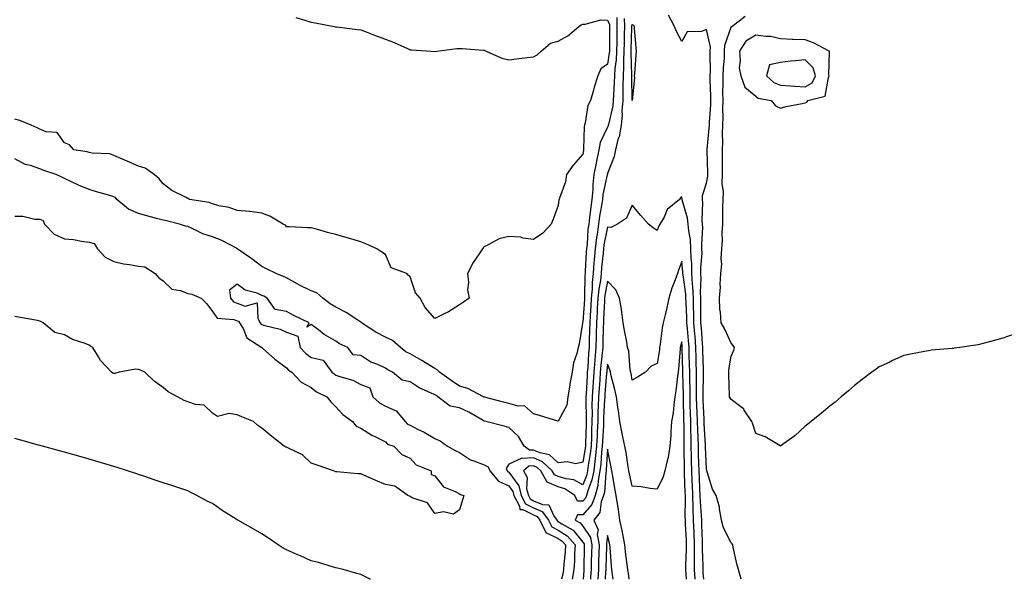
# Model space of a CAD drawing. Units: inches. Extents: x 868163 to 870803, y 7263578 to 7266218.
# Drawn here: x 868840 to 869239, y 7263578 to 7263805 of the extents above; entities that cross this region are included whole.
import ezdxf

# ---------------------------------------------------------------- set-up
doc = ezdxf.new("R2010")
doc.units = ezdxf.units.IN
doc.header["$MEASUREMENT"] = 0
doc.layers.add('Contour_86817263', color=7, linetype='Continuous', true_color=0x199718)

msp = doc.modelspace()

# ---------------------------------------------------------------- linework, layer by layer
at = {"layer": 'Contour_86817263'}
for points in [[(869132.18, 7263578, 3346), (869131.09, 7263581.92, 3346), (869130.4, 7263584.27, 3346), (869128.92, 7263591.05, 3346), (869128.69, 7263591.92, 3346), (869128.44, 7263592.31, 3346), (869128.05, 7263592.76, 3346), (869125.02, 7263598.89, 3346), (869124.19, 7263601.92, 3346), (869123.37, 7263606.61, 3346), (869123.38, 7263607.25, 3346), (869122.03, 7263611.92, 3346), (869120.58, 7263614.45, 3346), (869118.42, 7263621.56, 3346), (869118.27, 7263621.92, 3346), (869118.25, 7263622.12, 3346), (869118.05, 7263622.81, 3346), (869117.68, 7263631.55, 3346), (869117.67, 7263631.92, 3346), (869117.66, 7263632.31, 3346), (869117.18, 7263641.05, 3346), (869117.16, 7263641.92, 3346), (869117.13, 7263642.84, 3346), (869116.75, 7263650.62, 3346), (869116.71, 7263651.92, 3346), (869116.7, 7263653.27, 3346), (869116.84, 7263660.71, 3346), (869116.83, 7263661.92, 3346), (869116.81, 7263663.16, 3346), (869116.65, 7263670.52, 3346), (869116.62, 7263671.92, 3346), (869116.49, 7263673.47, 3346), (869116.01, 7263679.88, 3346), (869115.84, 7263681.92, 3346), (869115.79, 7263684.18, 3346), (869115.85, 7263689.71, 3346), (869115.79, 7263691.92, 3346), (869115.68, 7263694.28, 3346), (869115.88, 7263699.74, 3346), (869115.76, 7263701.92, 3346), (869115.73, 7263704.24, 3346), (869116.28, 7263710.15, 3346), (869116.26, 7263711.92, 3346), (869116.15, 7263713.82, 3346), (869116.62, 7263720.48, 3346), (869116.51, 7263721.92, 3346), (869116.33, 7263723.64, 3346), (869116.62, 7263730.49, 3346), (869116.41, 7263731.92, 3346), (869116.45, 7263733.52, 3346), (869118.05, 7263738.52, 3346), (869118.64, 7263741.32, 3346), (869118.66, 7263741.92, 3346), (869118.66, 7263742.53, 3346), (869118.3, 7263751.67, 3346), (869118.3, 7263751.92, 3346), (869118.31, 7263752.17, 3346), (869119.21, 7263760.76, 3346), (869119.25, 7263761.92, 3346), (869119.28, 7263763.15, 3346), (869119.8, 7263770.16, 3346), (869119.84, 7263771.92, 3346), (869119.83, 7263773.71, 3346), (869119.63, 7263780.34, 3346), (869119.62, 7263781.92, 3346), (869119.68, 7263783.55, 3346), (869119.58, 7263790.39, 3346), (869119.64, 7263791.92, 3346), (869119.72, 7263793.59, 3346), (869118.05, 7263800.7, 3346), (869116.01, 7263799.88, 3346), (869110.26, 7263799.71, 3346), (869108.05, 7263795.79, 3346), (869105.99, 7263799.86, 3346), (869105.1, 7263801.92, 3346), (869102.67, 7263806.54, 3346)], [(869242.67, 7263677.3, 3347), (869238.05, 7263675.65, 3347), (869235.1, 7263674.87, 3347), (869229.54, 7263673.41, 3347), (869228.05, 7263673.01, 3347), (869227.11, 7263672.87, 3347), (869220.66, 7263671.92, 3347), (869218.37, 7263671.61, 3347), (869218.05, 7263671.56, 3347), (869217.64, 7263671.51, 3347), (869209.21, 7263670.76, 3347), (869208.05, 7263670.62, 3347), (869206.41, 7263670.28, 3347), (869200.73, 7263669.24, 3347), (869198.05, 7263668.62, 3347), (869193.4, 7263666.57, 3347), (869192.02, 7263665.89, 3347), (869188.05, 7263664.05, 3347), (869186.79, 7263663.18, 3347), (869184.98, 7263661.92, 3347), (869181.07, 7263658.9, 3347), (869178.05, 7263656.51, 3347), (869175.58, 7263654.39, 3347), (869172.63, 7263651.92, 3347), (869170.16, 7263649.81, 3347), (869168.05, 7263648.11, 3347), (869164.65, 7263645.32, 3347), (869160.44, 7263641.92, 3347), (869159.13, 7263640.84, 3347), (869158.05, 7263640.02, 3347), (869153.82, 7263636.15, 3347), (869148.31, 7263632.17, 3347), (869148.05, 7263631.99, 3347), (869147.91, 7263632.06, 3347), (869141.85, 7263635.73, 3347), (869138.05, 7263637.07, 3347), (869136.92, 7263640.79, 3347), (869136.44, 7263641.92, 3347), (869133.41, 7263646.56, 3347), (869133.17, 7263647.04, 3347), (869132.5, 7263647.47, 3347), (869128.05, 7263650.83, 3347), (869127.61, 7263651.48, 3347), (869127.41, 7263651.92, 3347), (869127.44, 7263652.54, 3347), (869127.12, 7263660.98, 3347), (869127.15, 7263661.92, 3347), (869127.16, 7263662.81, 3347), (869128.05, 7263668.35, 3347), (869129.2, 7263670.77, 3347), (869129.43, 7263671.92, 3347), (869128.89, 7263672.76, 3347), (869128.05, 7263673.62, 3347), (869125.53, 7263679.39, 3347), (869123.99, 7263681.92, 3347), (869123.76, 7263686.21, 3347), (869123.55, 7263687.42, 3347), (869123.36, 7263691.92, 3347), (869123.7, 7263696.28, 3347), (869123.62, 7263697.5, 3347), (869123.89, 7263701.92, 3347), (869124.32, 7263705.65, 3347), (869124.05, 7263707.92, 3347), (869124.35, 7263711.92, 3347), (869124.56, 7263715.42, 3347), (869124.48, 7263718.35, 3347), (869124.66, 7263721.92, 3347), (869124.74, 7263725.23, 3347), (869124.73, 7263728.6, 3347), (869124.81, 7263731.92, 3347), (869124.95, 7263735.02, 3347), (869124.5, 7263738.37, 3347), (869124.61, 7263741.92, 3347), (869124.57, 7263745.4, 3347), (869124.62, 7263748.49, 3347), (869124.58, 7263751.92, 3347), (869124.71, 7263755.26, 3347), (869124.6, 7263758.47, 3347), (869124.71, 7263761.92, 3347), (869124.8, 7263765.17, 3347), (869124.71, 7263768.58, 3347), (869124.79, 7263771.92, 3347), (869124.77, 7263775.2, 3347), (869124.83, 7263778.7, 3347), (869124.81, 7263781.92, 3347), (869124.93, 7263785.05, 3347), (869125.32, 7263789.2, 3347), (869125.44, 7263791.92, 3347), (869125.55, 7263794.42, 3347), (869128.05, 7263801.66, 3347), (869128.13, 7263801.84, 3347), (869128.33, 7263801.92, 3347), (869133.81, 7263806.16, 3347)], [(869081.77, 7263805.64, 3347), (869081.82, 7263801.92, 3347), (869081.77, 7263798.2, 3347), (869081.76, 7263795.63, 3347), (869081.71, 7263791.92, 3347), (869081.52, 7263788.45, 3347), (869080.99, 7263784.86, 3347), (869080.79, 7263781.92, 3347), (869080.73, 7263779.23, 3347), (869080.37, 7263774.24, 3347), (869080.32, 7263771.92, 3347), (869080.15, 7263769.82, 3347), (869078.35, 7263762.21, 3347), (869078.31, 7263761.92, 3347), (869078.27, 7263761.7, 3347), (869078.05, 7263761.11, 3347), (869075.07, 7263754.9, 3347), (869074.46, 7263751.92, 3347), (869073.55, 7263747.42, 3347), (869073.35, 7263746.63, 3347), (869072.51, 7263741.92, 3347), (869072.02, 7263737.95, 3347), (869072.04, 7263735.91, 3347), (869071.65, 7263731.92, 3347), (869071.19, 7263728.78, 3347), (869070.77, 7263724.63, 3347), (869070.4, 7263721.92, 3347), (869070.1, 7263719.87, 3347), (869069.75, 7263713.62, 3347), (869069.53, 7263711.92, 3347), (869069.42, 7263710.54, 3347), (869069, 7263702.87, 3347), (869068.93, 7263701.92, 3347), (869068.84, 7263701.13, 3347), (869068.72, 7263692.58, 3347), (869068.66, 7263691.92, 3347), (869068.62, 7263691.34, 3347), (869068.05, 7263682.31, 3347), (869067.94, 7263682.03, 3347), (869067.92, 7263681.92, 3347), (869067.88, 7263681.74, 3347), (869066.55, 7263673.41, 3347), (869066.12, 7263671.92, 3347), (869065.56, 7263669.43, 3347), (869064.28, 7263665.69, 3347), (869063.65, 7263661.92, 3347), (869062.77, 7263657.2, 3347), (869062.72, 7263656.59, 3347), (869061.98, 7263651.92, 3347), (869061.48, 7263648.49, 3347), (869058.05, 7263642.05, 3347), (869057.87, 7263642.1, 3347), (869050.43, 7263644.3, 3347), (869048.05, 7263645, 3347), (869044.35, 7263648.22, 3347), (869041.88, 7263648.08, 3347), (869038.05, 7263649.21, 3347), (869035.89, 7263649.76, 3347), (869028.21, 7263651.75, 3347), (869028.05, 7263651.79, 3347), (869027.97, 7263651.84, 3347), (869027.77, 7263651.92, 3347), (869021.45, 7263655.32, 3347), (869018.05, 7263656.29, 3347), (869014.68, 7263658.55, 3347), (869009.94, 7263661.92, 3347), (869009.04, 7263662.92, 3347), (869008.05, 7263663.38, 3347), (869004.34, 7263665.63, 3347), (869002.75, 7263666.62, 3347), (868998.05, 7263669.27, 3347), (868996.34, 7263670.21, 3347), (868994.19, 7263671.92, 3347), (868990.88, 7263674.75, 3347), (868988.05, 7263676.05, 3347), (868984.19, 7263678.06, 3347), (868978.39, 7263681.92, 3347), (868978.24, 7263682.11, 3347), (868978.05, 7263682.19, 3347), (868977.33, 7263682.64, 3347), (868972.16, 7263686.03, 3347), (868968.05, 7263688.19, 3347), (868965.68, 7263689.55, 3347), (868962.69, 7263691.92, 3347), (868960.24, 7263694.11, 3347), (868958.05, 7263694.89, 3347), (868953.23, 7263697.11, 3347), (868952.29, 7263697.68, 3347), (868948.05, 7263700.09, 3347), (868946.84, 7263700.71, 3347), (868943.86, 7263701.92, 3347), (868939.96, 7263703.83, 3347), (868938.05, 7263704.73, 3347), (868933.98, 7263707.86, 3347), (868928.09, 7263711.92, 3347), (868928.07, 7263711.94, 3347), (868928, 7263711.98, 3347), (868921.51, 7263715.38, 3347), (868918.05, 7263716.69, 3347), (868914.15, 7263718.01, 3347), (868909.87, 7263720.1, 3347), (868908.05, 7263720.88, 3347), (868907.14, 7263721.01, 3347), (868904.66, 7263721.92, 3347), (868899.35, 7263723.22, 3347), (868898.05, 7263723.44, 3347), (868895.94, 7263724.04, 3347), (868891.4, 7263725.27, 3347), (868888.05, 7263726.24, 3347), (868884.02, 7263727.89, 3347), (868879.29, 7263731.92, 3347), (868878.73, 7263732.6, 3347), (868878.05, 7263732.98, 3347), (868876.53, 7263733.44, 3347), (868871.03, 7263734.9, 3347), (868868.05, 7263735.88, 3347), (868863.74, 7263737.61, 3347), (868860.96, 7263739.01, 3347), (868858.05, 7263740.36, 3347), (868856.97, 7263740.84, 3347), (868854.71, 7263741.92, 3347), (868849.73, 7263743.6, 3347), (868848.05, 7263744.31, 3347), (868844.36, 7263745.61, 3347), (868842.22, 7263746.09, 3347), (868838.05, 7263748.3, 3347)], [(868951.72, 7263805.59, 3348), (868955.43, 7263804.54, 3348), (868958.05, 7263803.75, 3348), (868959.59, 7263803.45, 3348), (868967.37, 7263801.92, 3348), (868967.91, 7263801.77, 3348), (868968.05, 7263801.75, 3348), (868968.23, 7263801.74, 3348), (868976.81, 7263800.68, 3348), (868978.05, 7263800.57, 3348), (868980.22, 7263799.74, 3348), (868984.32, 7263798.2, 3348), (868988.05, 7263796.79, 3348), (868991.59, 7263795.46, 3348), (868996.99, 7263792.98, 3348), (868998.05, 7263792.54, 3348), (868998.63, 7263792.51, 3348), (869006.58, 7263791.92, 3348), (869007.89, 7263791.76, 3348), (869008.05, 7263791.72, 3348), (869008.2, 7263791.76, 3348), (869008.9, 7263791.92, 3348), (869017.01, 7263792.96, 3348), (869018.05, 7263793.07, 3348), (869019.13, 7263793, 3348), (869027.62, 7263792.35, 3348), (869028.05, 7263792.32, 3348), (869028.34, 7263792.2, 3348), (869028.86, 7263791.92, 3348), (869035.19, 7263789.06, 3348), (869038.05, 7263788.44, 3348), (869041.17, 7263788.8, 3348), (869045.46, 7263789.33, 3348), (869048.05, 7263789.63, 3348), (869049.56, 7263790.41, 3348), (869051.11, 7263791.92, 3348), (869054.85, 7263795.12, 3348), (869058.05, 7263795.98, 3348), (869061.88, 7263798.09, 3348), (869066.34, 7263801.92, 3348), (869067.37, 7263802.6, 3348), (869068.05, 7263802.91, 3348), (869068.97, 7263802.84, 3348), (869075.36, 7263804.61, 3348), (869078.05, 7263804.51, 3348), (869078.81, 7263802.68, 3348), (869078.82, 7263801.92, 3348), (869078.81, 7263801.16, 3348), (869078.78, 7263792.64, 3348), (869078.77, 7263791.92, 3348), (869078.73, 7263791.24, 3348), (869078.05, 7263786.63, 3348), (869075.25, 7263784.72, 3348), (869074.08, 7263781.92, 3348), (869072.63, 7263777.34, 3348), (869072.33, 7263776.21, 3348), (869071.09, 7263771.92, 3348), (869070.02, 7263769.95, 3348), (869069.02, 7263762.89, 3348), (869068.71, 7263761.92, 3348), (869068.55, 7263761.42, 3348), (869068.33, 7263752.19, 3348), (869068.23, 7263751.73, 3348), (869068.05, 7263750.27, 3348), (869064.16, 7263745.81, 3348), (869061.33, 7263741.92, 3348), (869060.98, 7263738.99, 3348), (869058.58, 7263732.45, 3348), (869058.48, 7263731.92, 3348), (869058.29, 7263731.69, 3348), (869058.05, 7263729.42, 3348), (869056.02, 7263723.95, 3348), (869055.19, 7263721.92, 3348), (869051.81, 7263718.16, 3348), (869048.05, 7263715.67, 3348), (869043.8, 7263716.17, 3348), (869042.75, 7263716.62, 3348), (869038.05, 7263716.89, 3348), (869034.08, 7263715.89, 3348), (869029.45, 7263713.32, 3348), (869028.05, 7263712.74, 3348), (869027.67, 7263712.3, 3348), (869027.32, 7263711.92, 3348), (869026.03, 7263709.9, 3348), (869023.64, 7263706.33, 3348), (869021.26, 7263701.92, 3348), (869021.68, 7263698.29, 3348), (869021.36, 7263695.23, 3348), (869022, 7263691.92, 3348), (869019.72, 7263690.25, 3348), (869018.05, 7263689.13, 3348), (869013.65, 7263686.31, 3348), (869011.56, 7263685.43, 3348), (869008.05, 7263683.7, 3348), (869004.19, 7263688.06, 3348), (869002.08, 7263691.92, 3348), (869000.22, 7263694.09, 3348), (868998.05, 7263700.57, 3348), (868997.34, 7263701.21, 3348), (868996.75, 7263701.92, 3348), (868990.36, 7263704.23, 3348), (868988.05, 7263709.53, 3348), (868986.58, 7263710.46, 3348), (868984.6, 7263711.92, 3348), (868980.09, 7263713.96, 3348), (868978.05, 7263714.64, 3348), (868974.09, 7263715.88, 3348), (868972.52, 7263716.38, 3348), (868968.05, 7263717.73, 3348), (868964.63, 7263718.5, 3348), (868960.12, 7263719.85, 3348), (868958.05, 7263720.38, 3348), (868956.54, 7263720.42, 3348), (868949.16, 7263720.81, 3348), (868948.05, 7263720.84, 3348), (868947.57, 7263721.44, 3348), (868946.6, 7263721.92, 3348), (868941.22, 7263725.09, 3348), (868938.05, 7263726.36, 3348), (868933.12, 7263727, 3348), (868933, 7263726.98, 3348), (868928.05, 7263727.36, 3348), (868924.8, 7263728.67, 3348), (868920.67, 7263729.3, 3348), (868918.05, 7263730.05, 3348), (868916.75, 7263730.61, 3348), (868908.77, 7263731.92, 3348), (868908.32, 7263732.19, 3348), (868908.05, 7263732.24, 3348), (868907.32, 7263732.65, 3348), (868901.6, 7263735.46, 3348), (868898.05, 7263738.17, 3348), (868896.38, 7263740.26, 3348), (868894.46, 7263741.92, 3348), (868890.74, 7263744.61, 3348), (868888.05, 7263745.4, 3348), (868883.55, 7263747.42, 3348), (868881.85, 7263748.12, 3348), (868878.05, 7263749.74, 3348), (868876.42, 7263750.29, 3348), (868869.32, 7263750.65, 3348), (868868.05, 7263750.93, 3348), (868867.3, 7263751.18, 3348), (868861.92, 7263751.92, 3348), (868860.11, 7263753.98, 3348), (868858.05, 7263754.79, 3348), (868855.08, 7263758.95, 3348), (868850.68, 7263759.28, 3348), (868848.05, 7263760.35, 3348), (868847.09, 7263760.95, 3348), (868844.54, 7263761.92, 3348), (868840.04, 7263763.91, 3348), (868838.05, 7263764.42, 3348)], [(869084.78, 7263805.19, 3346), (869084.83, 7263801.92, 3346), (869084.78, 7263798.66, 3346), (869084.7, 7263795.27, 3346), (869084.66, 7263791.92, 3346), (869084.45, 7263788.33, 3346), (869084.53, 7263785.45, 3346), (869084.29, 7263781.92, 3346), (869084.21, 7263778.08, 3346), (869084.27, 7263775.7, 3346), (869084.18, 7263771.92, 3346), (869083.84, 7263767.71, 3346), (869083.93, 7263766.04, 3346), (869083.49, 7263761.92, 3346), (869082.69, 7263757.28, 3346), (869082.23, 7263756.1, 3346), (869081.19, 7263751.92, 3346), (869080.76, 7263749.21, 3346), (869078.05, 7263742.35, 3346), (869077.96, 7263742.01, 3346), (869077.95, 7263741.92, 3346), (869077.93, 7263741.8, 3346), (869076.14, 7263733.82, 3346), (869075.96, 7263731.92, 3346), (869075.6, 7263729.47, 3346), (869074.82, 7263725.15, 3346), (869074.37, 7263721.92, 3346), (869073.75, 7263717.62, 3346), (869073.51, 7263716.46, 3346), (869072.94, 7263711.92, 3346), (869072.58, 7263707.39, 3346), (869072.52, 7263706.39, 3346), (869072.18, 7263701.92, 3346), (869071.77, 7263698.2, 3346), (869071.73, 7263695.6, 3346), (869071.38, 7263691.92, 3346), (869071.21, 7263688.77, 3346), (869070.96, 7263684.83, 3346), (869070.79, 7263681.92, 3346), (869070.73, 7263679.24, 3346), (869070.6, 7263674.47, 3346), (869070.53, 7263671.92, 3346), (869070.33, 7263669.64, 3346), (869069.98, 7263663.84, 3346), (869069.81, 7263661.92, 3346), (869069.7, 7263660.27, 3346), (869069.32, 7263653.2, 3346), (869069.24, 7263651.92, 3346), (869069.22, 7263650.75, 3346), (869069.38, 7263643.26, 3346), (869069.36, 7263641.92, 3346), (869069.31, 7263640.66, 3346), (869069.1, 7263632.97, 3346), (869069.06, 7263631.92, 3346), (869068.96, 7263631.01, 3346), (869068.05, 7263625.39, 3346), (869065.21, 7263624.76, 3346), (869061.69, 7263625.55, 3346), (869058.05, 7263625.18, 3346), (869054.52, 7263628.39, 3346), (869050.74, 7263629.23, 3346), (869048.05, 7263630.38, 3346), (869046.43, 7263630.3, 3346), (869044.19, 7263631.92, 3346), (869041.96, 7263635.83, 3346), (869038.05, 7263639.54, 3346), (869036.17, 7263640.05, 3346), (869028.77, 7263641.92, 3346), (869028.19, 7263642.06, 3346), (869028.05, 7263642.1, 3346), (869027.66, 7263642.31, 3346), (869021.84, 7263645.71, 3346), (869018.05, 7263647.41, 3346), (869014.3, 7263648.17, 3346), (869009.3, 7263651.92, 3346), (869008.55, 7263652.42, 3346), (869008.05, 7263652.77, 3346), (869006.37, 7263653.6, 3346), (869001.71, 7263655.58, 3346), (868998.05, 7263657.98, 3346), (868994.82, 7263658.69, 3346), (868990.99, 7263661.92, 3346), (868989, 7263662.87, 3346), (868988.05, 7263663.58, 3346), (868985, 7263664.97, 3346), (868982.12, 7263665.99, 3346), (868978.05, 7263668.66, 3346), (868975.07, 7263668.94, 3346), (868972.83, 7263671.92, 3346), (868969.51, 7263673.38, 3346), (868968.05, 7263674.44, 3346), (868963.27, 7263677.14, 3346), (868960.91, 7263679.06, 3346), (868958.05, 7263681.28, 3346), (868956.21, 7263680.08, 3346), (868957.21, 7263681.92, 3346), (868951.04, 7263684.92, 3346), (868948.05, 7263686.47, 3346), (868943.45, 7263687.32, 3346), (868940.24, 7263691.92, 3346), (868938.82, 7263692.69, 3346), (868938.05, 7263693.02, 3346), (868936.11, 7263693.86, 3346), (868931.28, 7263695.15, 3346), (868928.05, 7263697.62, 3346), (868924.86, 7263695.11, 3346), (868925.37, 7263691.92, 3346), (868926.59, 7263690.46, 3346), (868928.05, 7263689.86, 3346), (868931.26, 7263688.71, 3346), (868936.13, 7263690.01, 3346), (868936.36, 7263683.61, 3346), (868937.36, 7263681.92, 3346), (868937.62, 7263681.49, 3346), (868938.05, 7263681.16, 3346), (868939.2, 7263680.77, 3346), (868945.45, 7263679.32, 3346), (868948.05, 7263678.1, 3346), (868952.6, 7263676.47, 3346), (868953.51, 7263671.92, 3346), (868955.69, 7263669.56, 3346), (868958.05, 7263667.89, 3346), (868962.9, 7263666.77, 3346), (868966.42, 7263661.92, 3346), (868967.29, 7263661.17, 3346), (868968.05, 7263660.73, 3346), (868969.96, 7263660.01, 3346), (868974.84, 7263658.72, 3346), (868978.05, 7263656.95, 3346), (868981.76, 7263655.63, 3346), (868982.94, 7263651.92, 3346), (868985.61, 7263649.48, 3346), (868988.05, 7263648.2, 3346), (868992.42, 7263646.29, 3346), (868996.05, 7263641.92, 3346), (868997.05, 7263640.91, 3346), (868998.05, 7263640.41, 3346), (869001.11, 7263638.86, 3346), (869003.78, 7263637.65, 3346), (869008.05, 7263634.99, 3346), (869010.27, 7263634.14, 3346), (869013.18, 7263631.92, 3346), (869016.25, 7263630.12, 3346), (869018.05, 7263629.34, 3346), (869022.58, 7263626.45, 3346), (869023.92, 7263626.05, 3346), (869028.05, 7263624.32, 3346), (869029.74, 7263623.61, 3346), (869030.36, 7263621.92, 3346), (869033.84, 7263617.7, 3346), (869038.05, 7263615.87, 3346), (869039.71, 7263613.58, 3346), (869040.12, 7263611.92, 3346), (869042.37, 7263607.59, 3346), (869042.44, 7263606.31, 3346), (869043.7, 7263606.28, 3346), (869048.05, 7263604.09, 3346), (869049.56, 7263603.43, 3346), (869050.64, 7263601.92, 3346), (869053.08, 7263596.95, 3346), (869058.05, 7263594.56, 3346), (869059.64, 7263593.51, 3346), (869061.02, 7263591.92, 3346), (869060.83, 7263589.14, 3346), (869060.28, 7263584.16, 3346), (869060.12, 7263581.92, 3346), (869059.86, 7263580.11, 3346), (869059.4, 7263578, 3346)], [(869117.01, 7263578, 3345), (869116.8, 7263580.67, 3345), (869116.73, 7263581.92, 3345), (869116.73, 7263583.24, 3345), (869116.48, 7263590.35, 3345), (869116.48, 7263591.92, 3345), (869116.42, 7263593.55, 3345), (869116.23, 7263600.1, 3345), (869116.16, 7263601.92, 3345), (869116.08, 7263603.88, 3345), (869115.63, 7263609.5, 3345), (869115.55, 7263611.92, 3345), (869115.44, 7263614.53, 3345), (869115.23, 7263619.1, 3345), (869115.12, 7263621.92, 3345), (869115.04, 7263624.93, 3345), (869114.88, 7263628.76, 3345), (869114.81, 7263631.92, 3345), (869114.7, 7263635.27, 3345), (869114.53, 7263638.4, 3345), (869114.43, 7263641.92, 3345), (869114.3, 7263645.66, 3345), (869114.19, 7263648.06, 3345), (869114.07, 7263651.92, 3345), (869114.04, 7263655.92, 3345), (869114.08, 7263657.96, 3345), (869114.06, 7263661.92, 3345), (869113.96, 7263666, 3345), (869113.93, 7263667.8, 3345), (869113.83, 7263671.92, 3345), (869113.46, 7263676.52, 3345), (869113.4, 7263677.27, 3345), (869113.01, 7263681.92, 3345), (869112.9, 7263686.77, 3345), (869112.89, 7263687.09, 3345), (869112.77, 7263691.92, 3345), (869112.56, 7263696.43, 3345), (869112.41, 7263697.56, 3345), (869112.16, 7263701.92, 3345), (869112.12, 7263705.98, 3345), (869111.86, 7263708.11, 3345), (869111.8, 7263711.92, 3345), (869111.6, 7263715.46, 3345), (869110.87, 7263719.1, 3345), (869110.66, 7263721.92, 3345), (869110.41, 7263724.28, 3345), (869108.27, 7263731.7, 3345), (869108.24, 7263731.92, 3345), (869108.25, 7263732.12, 3345), (869108.05, 7263732.87, 3345), (869107.5, 7263732.47, 3345), (869107.1, 7263731.92, 3345), (869102.19, 7263727.78, 3345), (869100.88, 7263724.74, 3345), (869099.24, 7263721.92, 3345), (869098.78, 7263721.19, 3345), (869098.05, 7263719.34, 3345), (869096.45, 7263720.33, 3345), (869094.63, 7263721.92, 3345), (869091.53, 7263725.4, 3345), (869088.05, 7263729.6, 3345), (869085.66, 7263724.3, 3345), (869081.99, 7263721.92, 3345), (869079.39, 7263720.57, 3345), (869078.05, 7263720.6, 3345), (869076.54, 7263713.43, 3345), (869076.35, 7263711.92, 3345), (869076.2, 7263710.07, 3345), (869075.62, 7263704.35, 3345), (869075.44, 7263701.92, 3345), (869075.11, 7263698.98, 3345), (869074.45, 7263695.51, 3345), (869074.11, 7263691.92, 3345), (869073.88, 7263687.75, 3345), (869073.8, 7263686.17, 3345), (869073.56, 7263681.92, 3345), (869073.45, 7263677.32, 3345), (869073.43, 7263676.54, 3345), (869073.31, 7263671.92, 3345), (869072.87, 7263667.1, 3345), (869072.85, 7263666.72, 3345), (869072.44, 7263661.92, 3345), (869072.15, 7263657.82, 3345), (869072.05, 7263655.92, 3345), (869071.78, 7263651.92, 3345), (869071.72, 7263648.26, 3345), (869071.77, 7263645.64, 3345), (869071.71, 7263641.92, 3345), (869071.55, 7263638.41, 3345), (869071.47, 7263635.35, 3345), (869071.32, 7263631.92, 3345), (869071, 7263628.97, 3345), (869070.21, 7263624.09, 3345), (869069.96, 7263621.92, 3345), (869069.64, 7263620.33, 3345), (869068.05, 7263616.3, 3345), (869064.41, 7263618.28, 3345), (869061.29, 7263618.69, 3345), (869058.05, 7263619.7, 3345), (869056.5, 7263620.37, 3345), (869055.62, 7263621.92, 3345), (869051.72, 7263625.59, 3345), (869048.05, 7263627.16, 3345), (869043.05, 7263626.92, 3345), (869043.04, 7263626.94, 3345), (869038.05, 7263624.69, 3345), (869037.03, 7263622.95, 3345), (869037.4, 7263621.92, 3345), (869037.69, 7263621.57, 3345), (869038.05, 7263621.41, 3345), (869042.04, 7263615.91, 3345), (869043.04, 7263611.92, 3345), (869044.75, 7263608.63, 3345), (869048.05, 7263606.97, 3345), (869051.57, 7263605.44, 3345), (869054.09, 7263601.92, 3345), (869055.39, 7263599.26, 3345), (869058.05, 7263597.97, 3345), (869061.71, 7263595.58, 3345), (869064.88, 7263591.92, 3345), (869064.66, 7263588.52, 3345), (869064.57, 7263585.41, 3345), (869064.32, 7263581.92, 3345), (869063.74, 7263578, 3345)], [(868838.05, 7263725.15, 3347), (868841.21, 7263725.07, 3347), (868846.06, 7263723.9, 3347), (868848.05, 7263723.83, 3347), (868849.44, 7263723.32, 3347), (868849.95, 7263721.92, 3347), (868853.96, 7263717.83, 3347), (868858.05, 7263715.96, 3347), (868861.72, 7263715.59, 3347), (868865, 7263714.97, 3347), (868868.05, 7263714.61, 3347), (868870.1, 7263713.97, 3347), (868871.48, 7263711.92, 3347), (868874.6, 7263708.46, 3347), (868878.05, 7263706.71, 3347), (868881.96, 7263705.84, 3347), (868884.39, 7263705.57, 3347), (868888.05, 7263704.9, 3347), (868890.68, 7263704.55, 3347), (868894.83, 7263701.92, 3347), (868896.31, 7263700.18, 3347), (868898.05, 7263698.89, 3347), (868901.62, 7263695.49, 3347), (868905.03, 7263694.95, 3347), (868908.05, 7263693.73, 3347), (868909.65, 7263693.51, 3347), (868913.48, 7263691.92, 3347), (868915.76, 7263689.63, 3347), (868918.05, 7263686.54, 3347), (868919.94, 7263683.81, 3347), (868926.71, 7263683.27, 3347), (868928.05, 7263682.71, 3347), (868928.63, 7263682.51, 3347), (868928.98, 7263681.92, 3347), (868930.4, 7263679.57, 3347), (868932.01, 7263675.88, 3347), (868938.01, 7263671.92, 3347), (868938.03, 7263671.9, 3347), (868938.05, 7263671.89, 3347), (868938.35, 7263671.62, 3347), (868943.3, 7263667.16, 3347), (868948.05, 7263663.61, 3347), (868948.85, 7263662.72, 3347), (868950.1, 7263661.92, 3347), (868953.94, 7263657.81, 3347), (868958.05, 7263655.72, 3347), (868960.13, 7263654, 3347), (868964.36, 7263651.92, 3347), (868965.98, 7263649.85, 3347), (868968.05, 7263647.91, 3347), (868970.83, 7263644.7, 3347), (868974.72, 7263641.92, 3347), (868976.19, 7263640.06, 3347), (868978.05, 7263639.27, 3347), (868982.58, 7263636.45, 3347), (868984.38, 7263635.58, 3347), (868988.05, 7263633.68, 3347), (868988.93, 7263632.8, 3347), (868991.45, 7263631.92, 3347), (868994.71, 7263628.58, 3347), (868998.05, 7263627.1, 3347), (869000.47, 7263624.34, 3347), (869006.6, 7263621.92, 3347), (869006.56, 7263620.44, 3347), (869008.05, 7263619.91, 3347), (869011.54, 7263615.41, 3347), (869016.36, 7263613.61, 3347), (869018.05, 7263612.68, 3347), (869018.5, 7263612.37, 3347), (869019.76, 7263611.92, 3347), (869019.43, 7263610.54, 3347), (869018.05, 7263606.11, 3347), (869015.63, 7263604.34, 3347), (869011.52, 7263605.39, 3347), (869008.05, 7263604.69, 3347), (869005.08, 7263608.95, 3347), (868998.94, 7263611.02, 3347), (868998.05, 7263611.51, 3347), (868997.75, 7263611.62, 3347), (868997.2, 7263611.92, 3347), (868991.89, 7263615.76, 3347), (868988.05, 7263616.47, 3347), (868984.14, 7263618, 3347), (868980.21, 7263619.76, 3347), (868978.05, 7263620.67, 3347), (868976.84, 7263620.72, 3347), (868968.42, 7263621.55, 3347), (868968.05, 7263621.57, 3347), (868967.76, 7263621.63, 3347), (868966.98, 7263621.92, 3347), (868960.41, 7263624.28, 3347), (868958.05, 7263625.07, 3347), (868954.52, 7263628.38, 3347), (868949.04, 7263630.93, 3347), (868948.05, 7263631.5, 3347), (868947.69, 7263631.56, 3347), (868947.06, 7263631.92, 3347), (868942.01, 7263635.88, 3347), (868938.05, 7263639.2, 3347), (868936.44, 7263640.32, 3347), (868934.65, 7263641.92, 3347), (868929.95, 7263643.82, 3347), (868928.05, 7263644.58, 3347), (868924.79, 7263645.18, 3347), (868920.07, 7263643.93, 3347), (868918.05, 7263645.24, 3347), (868914.71, 7263648.58, 3347), (868911.19, 7263648.78, 3347), (868908.05, 7263649.9, 3347), (868906.57, 7263650.44, 3347), (868903.88, 7263651.92, 3347), (868900.13, 7263654, 3347), (868898.05, 7263655.68, 3347), (868894.43, 7263658.3, 3347), (868890.68, 7263661.92, 3347), (868888.87, 7263662.74, 3347), (868888.05, 7263662.96, 3347), (868886.82, 7263663.15, 3347), (868880.31, 7263661.92, 3347), (868878.55, 7263661.42, 3347), (868878.05, 7263661.41, 3347), (868877.69, 7263661.56, 3347), (868877.18, 7263661.92, 3347), (868872.7, 7263666.57, 3347), (868871.91, 7263668.06, 3347), (868869.54, 7263671.92, 3347), (868868.61, 7263672.48, 3347), (868868.05, 7263672.84, 3347), (868866.48, 7263673.48, 3347), (868861.32, 7263675.19, 3347), (868858.05, 7263677.02, 3347), (868854.16, 7263678.02, 3347), (868849.48, 7263681.92, 3347), (868848.51, 7263682.38, 3347), (868848.05, 7263682.6, 3347), (868847.18, 7263682.79, 3347), (868840.16, 7263684.03, 3347), (868838.05, 7263684.51, 3347)], [(869113.47, 7263578, 3344), (869113.23, 7263581.92, 3344), (869113.25, 7263586.71, 3344), (869113.24, 7263587.11, 3344), (869113.26, 7263591.92, 3344), (869113.06, 7263596.91, 3344), (869113.06, 7263596.93, 3344), (869112.86, 7263601.92, 3344), (869112.69, 7263606.56, 3344), (869112.69, 7263607.27, 3344), (869112.54, 7263611.92, 3344), (869112.37, 7263616.24, 3344), (869112.32, 7263617.65, 3344), (869112.15, 7263621.92, 3344), (869112.05, 7263625.91, 3344), (869112.04, 7263627.94, 3344), (869111.94, 7263631.92, 3344), (869111.82, 7263635.69, 3344), (869111.81, 7263638.16, 3344), (869111.7, 7263641.92, 3344), (869111.58, 7263645.46, 3344), (869111.54, 7263648.43, 3344), (869111.43, 7263651.92, 3344), (869111.41, 7263655.28, 3344), (869111.3, 7263658.67, 3344), (869111.28, 7263661.92, 3344), (869111.21, 7263665.07, 3344), (869111.11, 7263668.85, 3344), (869111.04, 7263671.92, 3344), (869110.82, 7263674.68, 3344), (869110.37, 7263679.6, 3344), (869110.18, 7263681.92, 3344), (869110.13, 7263684, 3344), (869109.79, 7263690.17, 3344), (869109.75, 7263691.92, 3344), (869109.68, 7263693.55, 3344), (869108.61, 7263701.36, 3344), (869108.57, 7263701.92, 3344), (869108.57, 7263702.44, 3344), (869108.05, 7263706.72, 3344), (869106.69, 7263703.29, 3344), (869106.36, 7263701.92, 3344), (869105.45, 7263699.32, 3344), (869104.02, 7263695.95, 3344), (869102.89, 7263691.92, 3344), (869102.04, 7263687.93, 3344), (869101.32, 7263685.19, 3344), (869100.56, 7263681.92, 3344), (869100.1, 7263679.87, 3344), (869099.35, 7263673.22, 3344), (869099.11, 7263671.92, 3344), (869098.99, 7263670.97, 3344), (869098.05, 7263665.45, 3344), (869095.65, 7263664.32, 3344), (869093.32, 7263661.92, 3344), (869090.14, 7263659.83, 3344), (869088.05, 7263658.71, 3344), (869087.54, 7263661.4, 3344), (869087.42, 7263661.92, 3344), (869087.24, 7263662.73, 3344), (869086.59, 7263670.46, 3344), (869086.16, 7263671.92, 3344), (869085.8, 7263674.17, 3344), (869084.86, 7263678.73, 3344), (869084.41, 7263681.92, 3344), (869083.77, 7263686.2, 3344), (869083.62, 7263687.49, 3344), (869082.91, 7263691.92, 3344), (869081.38, 7263695.25, 3344), (869078.05, 7263698.84, 3344), (869076.95, 7263693.02, 3344), (869076.84, 7263691.92, 3344), (869076.77, 7263690.64, 3344), (869076.42, 7263683.55, 3344), (869076.33, 7263681.92, 3344), (869076.28, 7263680.15, 3344), (869076.14, 7263673.83, 3344), (869076.09, 7263671.92, 3344), (869075.89, 7263669.76, 3344), (869075.3, 7263664.67, 3344), (869075.06, 7263661.92, 3344), (869074.84, 7263658.71, 3344), (869074.56, 7263655.42, 3344), (869074.32, 7263651.92, 3344), (869074.25, 7263648.12, 3344), (869074.13, 7263645.85, 3344), (869074.06, 7263641.92, 3344), (869073.88, 7263637.74, 3344), (869073.78, 7263636.19, 3344), (869073.59, 7263631.92, 3344), (869073.05, 7263626.92, 3344), (869072.45, 7263621.92, 3344), (869071.72, 7263618.25, 3344), (869069.99, 7263613.86, 3344), (869069.46, 7263611.92, 3344), (869069.08, 7263610.88, 3344), (869068.05, 7263609.65, 3344), (869065.79, 7263609.66, 3344), (869064.78, 7263611.92, 3344), (869060.74, 7263614.61, 3344), (869058.05, 7263615.46, 3344), (869053.54, 7263617.41, 3344), (869050.97, 7263621.92, 3344), (869049.47, 7263623.34, 3344), (869048.05, 7263623.94, 3344), (869046.12, 7263623.85, 3344), (869043.96, 7263621.92, 3344), (869045.42, 7263619.29, 3344), (869045.26, 7263614.71, 3344), (869045.96, 7263611.92, 3344), (869046.67, 7263610.54, 3344), (869048.05, 7263609.85, 3344), (869051.71, 7263608.26, 3344), (869054.25, 7263608.12, 3344), (869056.23, 7263603.74, 3344), (869057.53, 7263601.92, 3344), (869057.7, 7263601.57, 3344), (869058.05, 7263601.4, 3344), (869059.54, 7263600.44, 3344), (869064.07, 7263597.94, 3344), (869068.05, 7263593.07, 3344), (869068.51, 7263592.38, 3344), (869068.59, 7263591.92, 3344), (869068.58, 7263591.39, 3344), (869068.38, 7263582.25, 3344), (869068.37, 7263581.92, 3344), (869068.36, 7263581.62, 3344), (869068.13, 7263578, 3344)], [(869109.94, 7263578, 3343), (869109.84, 7263580.13, 3343), (869109.73, 7263581.92, 3343), (869109.74, 7263583.61, 3343), (869110.03, 7263589.95, 3343), (869110.04, 7263591.92, 3343), (869109.96, 7263593.83, 3343), (869109.62, 7263600.35, 3343), (869109.56, 7263601.92, 3343), (869109.51, 7263603.38, 3343), (869109.58, 7263610.39, 3343), (869109.53, 7263611.92, 3343), (869109.47, 7263613.35, 3343), (869109.22, 7263620.75, 3343), (869109.18, 7263621.92, 3343), (869109.15, 7263623.01, 3343), (869109.1, 7263630.87, 3343), (869109.08, 7263631.92, 3343), (869109.04, 7263632.92, 3343), (869109, 7263640.97, 3343), (869108.97, 7263641.92, 3343), (869108.94, 7263642.81, 3343), (869108.81, 7263651.16, 3343), (869108.78, 7263651.92, 3343), (869108.78, 7263652.65, 3343), (869108.51, 7263661.46, 3343), (869108.5, 7263661.92, 3343), (869108.49, 7263662.36, 3343), (869108.26, 7263671.71, 3343), (869108.26, 7263671.92, 3343), (869108.24, 7263672.11, 3343), (869108.05, 7263674.21, 3343), (869107.53, 7263672.44, 3343), (869107.44, 7263671.92, 3343), (869107.36, 7263671.23, 3343), (869106.73, 7263663.24, 3343), (869106.56, 7263661.92, 3343), (869106.3, 7263660.17, 3343), (869105.66, 7263654.31, 3343), (869105.28, 7263651.92, 3343), (869104.8, 7263648.67, 3343), (869104.59, 7263645.39, 3343), (869103.97, 7263641.92, 3343), (869103.67, 7263637.54, 3343), (869103.63, 7263636.33, 3343), (869103.29, 7263631.92, 3343), (869102.58, 7263627.39, 3343), (869102.13, 7263626, 3343), (869101.28, 7263621.92, 3343), (869100.5, 7263619.48, 3343), (869098.05, 7263614.49, 3343), (869095.22, 7263614.74, 3343), (869091.65, 7263615.51, 3343), (869088.05, 7263615.77, 3343), (869086.9, 7263620.78, 3343), (869086.69, 7263621.92, 3343), (869086.41, 7263623.56, 3343), (869085.52, 7263629.39, 3343), (869085.07, 7263631.92, 3343), (869084.26, 7263635.71, 3343), (869083.82, 7263637.68, 3343), (869082.94, 7263641.92, 3343), (869082.42, 7263646.29, 3343), (869082.17, 7263647.8, 3343), (869081.64, 7263651.92, 3343), (869080.99, 7263654.86, 3343), (869079.53, 7263660.45, 3343), (869079.18, 7263661.92, 3343), (869078.98, 7263662.85, 3343), (869078.05, 7263665.1, 3343), (869077.72, 7263662.25, 3343), (869077.69, 7263661.92, 3343), (869077.66, 7263661.53, 3343), (869076.94, 7263653.03, 3343), (869076.86, 7263651.92, 3343), (869076.84, 7263650.71, 3343), (869076.44, 7263643.53, 3343), (869076.42, 7263641.92, 3343), (869076.34, 7263640.21, 3343), (869075.95, 7263634.02, 3343), (869075.86, 7263631.92, 3343), (869075.59, 7263629.46, 3343), (869075.28, 7263624.69, 3343), (869074.94, 7263621.92, 3343), (869074.18, 7263618.05, 3343), (869074.04, 7263615.92, 3343), (869072.94, 7263611.92, 3343), (869071.64, 7263608.34, 3343), (869068.05, 7263604.06, 3343), (869065.91, 7263604.06, 3343), (869064.96, 7263601.92, 3343), (869066.95, 7263600.83, 3343), (869068.05, 7263599.48, 3343), (869071.06, 7263594.94, 3343), (869071.6, 7263591.92, 3343), (869071.5, 7263588.46, 3343), (869071.44, 7263585.31, 3343), (869071.34, 7263581.92, 3343), (869071.14, 7263578.83, 3343), (869071.09, 7263578, 3343)], [(868982.08, 7263578, 3346), (868981.88, 7263578.09, 3346), (868978.05, 7263579.9, 3346), (868976.53, 7263580.4, 3346), (868970.97, 7263581.92, 3346), (868968.7, 7263582.57, 3346), (868968.05, 7263582.66, 3346), (868967.02, 7263582.95, 3346), (868960.93, 7263584.8, 3346), (868958.05, 7263585.54, 3346), (868953.62, 7263587.5, 3346), (868951.62, 7263588.36, 3346), (868948.05, 7263589.9, 3346), (868946.72, 7263590.59, 3346), (868944.63, 7263591.92, 3346), (868940.75, 7263594.62, 3346), (868938.05, 7263596.44, 3346), (868934.56, 7263598.43, 3346), (868928.33, 7263601.92, 3346), (868928.15, 7263602.02, 3346), (868928.05, 7263602.06, 3346), (868927.64, 7263602.33, 3346), (868922.02, 7263605.89, 3346), (868918.05, 7263608.77, 3346), (868915.86, 7263609.72, 3346), (868911.63, 7263611.92, 3346), (868909.26, 7263613.13, 3346), (868908.05, 7263613.83, 3346), (868905.2, 7263614.77, 3346), (868901.95, 7263615.82, 3346), (868898.05, 7263617.13, 3346), (868894.43, 7263618.31, 3346), (868890.23, 7263619.74, 3346), (868888.05, 7263620.47, 3346), (868886.94, 7263620.81, 3346), (868883.63, 7263621.92, 3346), (868879.42, 7263623.29, 3346), (868878.05, 7263623.76, 3346), (868875.45, 7263624.52, 3346), (868871.68, 7263625.55, 3346), (868868.05, 7263626.69, 3346), (868863.95, 7263627.82, 3346), (868861.46, 7263628.51, 3346), (868858.05, 7263629.46, 3346), (868856.12, 7263630, 3346), (868849.19, 7263631.92, 3346), (868848.3, 7263632.16, 3346), (868848.05, 7263632.23, 3346), (868847.61, 7263632.36, 3346), (868840.45, 7263634.32, 3346), (868838.05, 7263634.99, 3346)], [(869086.8, 7263578, 3342), (869086.45, 7263580.32, 3342), (869086.21, 7263581.92, 3342), (869085.99, 7263583.98, 3342), (869085.32, 7263589.19, 3342), (869085.05, 7263591.92, 3342), (869084.29, 7263595.68, 3342), (869083.91, 7263597.78, 3342), (869083.03, 7263601.92, 3342), (869082.45, 7263606.32, 3342), (869082.14, 7263607.83, 3342), (869081.53, 7263611.92, 3342), (869080.95, 7263614.82, 3342), (869080.14, 7263619.82, 3342), (869079.75, 7263621.92, 3342), (869079.5, 7263623.38, 3342), (869078.05, 7263630.74, 3342), (869077.5, 7263622.47, 3342), (869077.44, 7263621.92, 3342), (869077.29, 7263621.16, 3342), (869076.77, 7263613.2, 3342), (869076.42, 7263611.92, 3342), (869075.49, 7263609.36, 3342), (869074.89, 7263605.07, 3342), (869072.52, 7263601.92, 3342), (869074.18, 7263598.04, 3342), (869073.87, 7263596.1, 3342), (869074.61, 7263591.92, 3342), (869074.51, 7263588.38, 3342), (869074.41, 7263585.55, 3342), (869074.31, 7263581.92, 3342), (869074.05, 7263578, 3342)], [(869080.33, 7263578, 3341), (869080.04, 7263579.94, 3341), (869079.73, 7263581.92, 3341), (869079.57, 7263583.44, 3341), (869079.02, 7263590.95, 3341), (869078.92, 7263591.92, 3341), (869078.77, 7263592.64, 3341), (869078.05, 7263595.7, 3341), (869077.53, 7263592.44, 3341), (869077.62, 7263591.92, 3341), (869077.61, 7263591.48, 3341), (869077.3, 7263582.67, 3341), (869077.28, 7263581.92, 3341), (869077.22, 7263581.09, 3341), (869077.01, 7263578, 3341)]]:
    msp.add_polyline3d(points, dxfattribs=at)
for points in [[(869088.05, 7263771.9, 3345), (869088.05, 7263771.92, 3345), (869087.79, 7263781.66, 3345), (869087.79, 7263781.92, 3345), (869087.81, 7263782.16, 3345), (869087.58, 7263791.44, 3345), (869087.6, 7263791.92, 3345), (869087.61, 7263792.36, 3345), (869087.83, 7263801.71, 3345), (869087.84, 7263801.92, 3345), (869087.83, 7263802.13, 3345), (869088.05, 7263802.72, 3345), (869088.54, 7263802.41, 3345), (869088.78, 7263801.92, 3345), (869088.84, 7263801.13, 3345), (869089.48, 7263793.36, 3345), (869089.59, 7263791.92, 3345), (869089.53, 7263790.45, 3345), (869088.89, 7263782.76, 3345), (869088.85, 7263781.92, 3345), (869088.88, 7263781.09, 3345), (869088.05, 7263771.92, 3345)], [(869158.05, 7263771.01, 3348), (869158.72, 7263771.26, 3348), (869159.13, 7263771.92, 3348), (869166.19, 7263773.78, 3348), (869167.46, 7263781.32, 3348), (869167.77, 7263781.92, 3348), (869167.64, 7263782.33, 3348), (869167.91, 7263791.78, 3348), (869167.78, 7263791.92, 3348), (869161.44, 7263795.31, 3348), (869158.05, 7263796.52, 3348), (869153.25, 7263796.72, 3348), (869152.84, 7263796.71, 3348), (869148.05, 7263796.95, 3348), (869144.03, 7263797.9, 3348), (869142.15, 7263797.83, 3348), (869138.05, 7263798.44, 3348), (869134.02, 7263795.95, 3348), (869131.39, 7263791.92, 3348), (869131.77, 7263788.2, 3348), (869131.38, 7263785.25, 3348), (869131.96, 7263781.92, 3348), (869133.55, 7263777.42, 3348), (869138.05, 7263773.7, 3348), (869139.03, 7263772.9, 3348), (869144.25, 7263771.92, 3348), (869145.97, 7263769.84, 3348), (869148.05, 7263768.87, 3348), (869150.41, 7263769.56, 3348), (869156.85, 7263770.72, 3348)], [(869158.05, 7263777.5, 3349), (869160.82, 7263779.15, 3349), (869162.28, 7263781.92, 3349), (869161.27, 7263785.13, 3349), (869158.05, 7263788.43, 3349), (869154.11, 7263787.97, 3349), (869152.09, 7263787.88, 3349), (869148.05, 7263787.33, 3349), (869143.54, 7263786.43, 3349), (869142.36, 7263781.92, 3349), (869145.38, 7263779.25, 3349), (869148.05, 7263778.19, 3349), (869152.01, 7263777.96, 3349), (869153.84, 7263777.71, 3349)]]:
    msp.add_polyline3d(points, close=True, dxfattribs=at)

doc.saveas('drawing.dxf')
